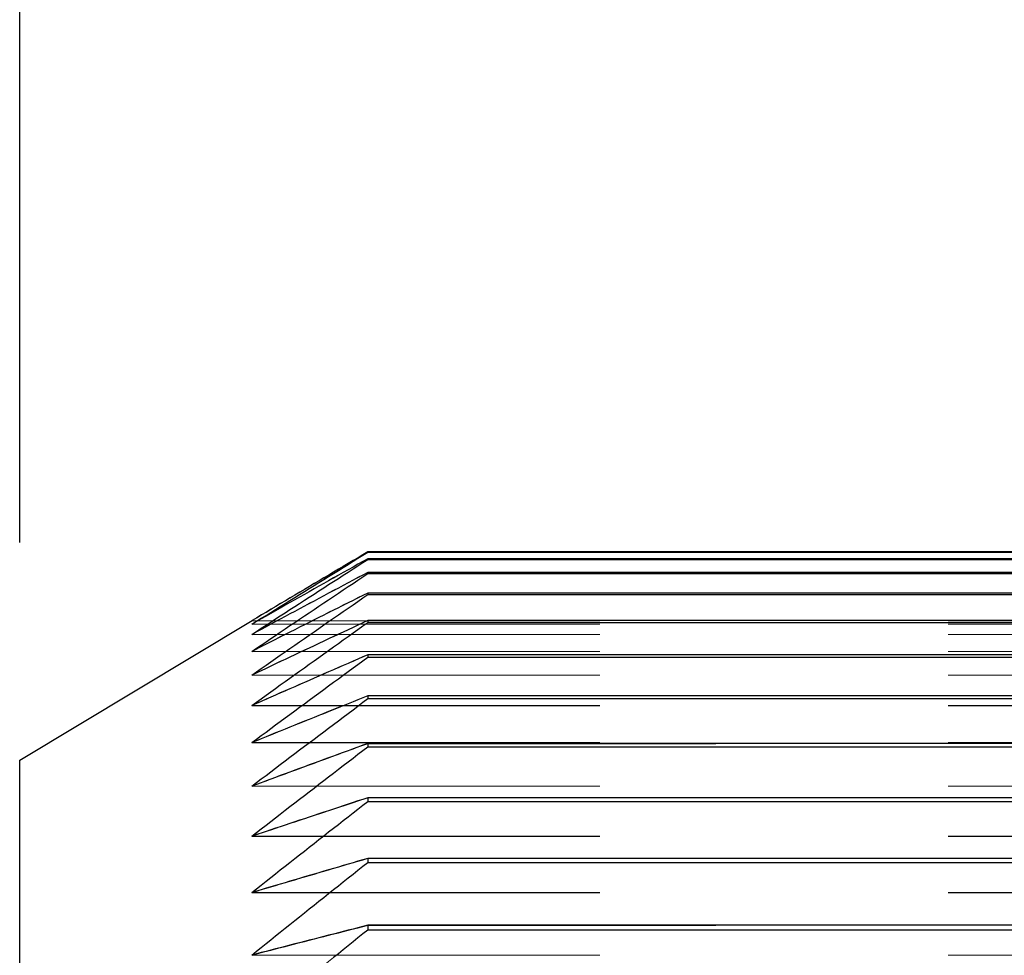
# Model space of a CAD drawing. Units: inches. Extents: x 0.1 to 10.9, y 0.1 to 8.4.
# Drawn here: x 1.7 to 2, y 3.9 to 4.2 of the extents above; entities that cross this region are included whole.
import ezdxf

# ---------------------------------------------------------------- set-up
doc = ezdxf.new("R2010")
doc.units = ezdxf.units.IN
doc.header["$MEASUREMENT"] = 0
doc.linetypes.add('DASHED', pattern=[0.2067, 0.1654, -0.0413])
for name, color, linetype, lineweight in [('Dimensions(ANSI)', 7, 'Continuous', 25), ('Hidden Edges(ANSI)', 7, 'DASHED', 18), ('Visible Edges(ANSI)', 7, 'Continuous', 25)]:
    doc.layers.add(name, color=color, linetype=linetype, lineweight=lineweight)
doc.styles.add('WAGNERCopy of DEFAULT-ANSI', font='ARIAL.TTF')
doc.dimstyles.new('WAGNERCopy of DEFAULT-ANSI-08', dxfattribs={"dimtxt": 0.1, "dimasz": 0.098425, "dimexe": 0.125, "dimexo": 0.0625, "dimgap": 0.031496, "dimtad": 0, "dimtih": 1, "dimtoh": 1, "dimrnd": 1e-08, "dimzin": 4, "dimdsep": 46, "dimtxsty": 'WAGNERCopy of DEFAULT-ANSI', "dimcen": 0.09, "dimdle": 0.393701, "dimclrd": 7, "dimclre": 7, "dimclrt": 7, "dimadec": 1, "dimazin": 1, "dimtfac": 1, "dimtofl": 0, "dimtmove": 0, "dimatfit": 3, "dimfxl": 1, "dimtolj": 1, "dimtzin": 0, "dimlwd": 25, "dimlwe": 25, "dimarcsym": 0})

# ---------------------------------------------------------------- blocks, each defined once
blk = doc.blocks.new('*D11')
at = {"layer": 'Defpoints', "color": 0, "linetype": 'Continuous'}
for p in [(1.70715, 4.61421), (1.70715, 3.98428), (5.70715, 3.98428)]:
    blk.add_point(p, dxfattribs=at)
at = {"layer": 'Dimensions(ANSI)', "color": 7, "linetype": 'Continuous', "lineweight": 25}
for p, q in [((1.70715, 4.04678), (1.70715, 4.73921)), ((5.70715, 4.04678), (5.70715, 4.73921)), ((1.80558, 4.61421), (3.54394, 4.61421)), ((5.60873, 4.61421), (3.87037, 4.61421))]:
    blk.add_line(p, q, dxfattribs=at)
at = {"layer": 'Dimensions(ANSI)', "color": 7, "linetype": 'Continuous'}
for points in [[(1.80558, 4.63061), (1.80558, 4.5978), (1.70715, 4.61421)], [(5.60873, 4.63061), (5.60873, 4.5978), (5.70715, 4.61421)]]:
    blk.add_solid(points, dxfattribs=at)
at = {"layer": 'Dimensions(ANSI)', "color": 7, "linetype": 'Continuous', "lineweight": 25, "insert": (3.57543, 4.66526), "char_height": 0.1, "attachment_point": 1, "style": 'WAGNERCopy of DEFAULT-ANSI'}
blk.add_mtext('\\A1;4.00', dxfattribs=at)

msp = doc.modelspace()

# ---------------------------------------------------------------- linework, layer by layer
at = {"layer": 'Hidden Edges(ANSI)', "ltscale": 0.51067}
for p, q in [((1.80715, 4.04406), (5.60715, 4.04406)), ((5.60715, 4.044), (1.80715, 4.044)), ((1.80715, 4.04212), (5.60715, 4.04212)), ((5.60715, 4.04193), (1.80715, 4.04193)), ((1.80715, 4.03818), (5.60715, 4.03818)), ((5.60715, 4.03787), (1.80715, 4.03787)), ((1.80715, 4.03226), (5.60715, 4.03226)), ((5.60715, 4.03182), (1.80715, 4.03182)), ((1.80715, 4.02436), (5.60715, 4.02436)), ((5.60715, 4.0238), (1.80715, 4.0238)), ((1.80715, 4.0145), (5.60715, 4.0145)), ((5.60715, 4.01382), (1.80715, 4.01382)), ((1.80715, 4.00271), (5.60715, 4.00271)), ((5.60715, 4.0019), (1.80715, 4.0019)), ((1.80715, 3.98901), (5.60715, 3.98901)), ((5.60715, 3.98809), (1.80715, 3.98809)), ((1.80715, 3.97343), (5.60715, 3.97343)), ((5.60715, 3.97239), (1.80715, 3.97239)), ((1.80715, 3.95601), (5.60715, 3.95601)), ((5.60715, 3.95486), (1.80715, 3.95486)), ((1.80715, 3.93679), (5.60715, 3.93679)), ((5.60715, 3.93552), (1.80715, 3.93552))]:
    msp.add_line(p, q, dxfattribs=at)
at = {"layer": 'Hidden Edges(ANSI)', "ltscale": 0.000160044}
for p, q in [((1.80715, 4.044), (1.80715, 4.044)), ((1.80715, 4.04194), (1.80715, 4.04193)), ((1.80715, 4.03789), (1.80715, 4.03787)), ((1.80715, 4.03184), (1.80715, 4.03182)), ((1.80715, 4.02382), (1.80715, 4.0238)), ((1.80715, 4.01385), (1.80715, 4.01382)), ((1.80715, 4.00195), (1.80715, 4.0019)), ((1.80715, 3.98813), (1.80715, 3.98809)), ((1.80715, 3.97245), (1.80715, 3.97239)), ((1.80715, 3.95492), (1.80715, 3.95486)), ((1.80715, 3.93559), (1.80715, 3.93552))]:
    msp.add_line(p, q, dxfattribs=at)
at = {"layer": 'Hidden Edges(ANSI)', "ltscale": 0.000177843}
msp.add_line((1.77393, 4.02435), (1.77382, 4.02428), dxfattribs=at)
at = {"layer": 'Hidden Edges(ANSI)', "ltscale": 0.505585}
for p, q in [((1.77382, 4.02428), (5.64049, 4.02428)), ((1.77382, 4.02331), (5.64049, 4.02331)), ((1.77382, 4.0233), (5.64049, 4.0233)), ((1.77382, 4.02038), (5.64049, 4.02038)), ((1.77382, 4.02037), (5.64049, 4.02037)), ((1.77382, 4.0155), (5.64049, 4.0155)), ((1.77382, 4.01548), (5.64049, 4.01548)), ((1.77382, 4.00869), (5.64049, 4.00869)), ((1.77382, 4.00866), (5.64049, 4.00866)), ((1.77382, 3.99995), (5.64049, 3.99995)), ((1.77382, 3.99992), (5.64049, 3.99992)), ((1.77382, 3.98932), (5.64049, 3.98932)), ((1.77382, 3.98928), (5.64049, 3.98928)), ((1.77382, 3.9768), (5.64049, 3.9768)), ((1.77382, 3.97676), (5.64049, 3.97676)), ((1.77382, 3.96243), (5.64049, 3.96243)), ((1.77382, 3.96238), (5.64049, 3.96238)), ((1.77382, 3.94625), (5.64049, 3.94625)), ((1.77382, 3.9462), (5.64049, 3.9462)), ((1.77382, 3.92829), (5.64049, 3.92829))]:
    msp.add_line(p, q, dxfattribs=at)
at = {"layer": 'Hidden Edges(ANSI)', "ltscale": 0.082785, "flags": 128}
for points in [[(1.77382, 4.02428), (1.77518, 4.0251), (1.77654, 4.02592), (1.7779, 4.02673), (1.77927, 4.02755), (1.78064, 4.02837), (1.78201, 4.02919), (1.78339, 4.03001), (1.78476, 4.03083), (1.78614, 4.03165), (1.78753, 4.03247), (1.78891, 4.03329), (1.7903, 4.03412), (1.79169, 4.03494), (1.79308, 4.03577), (1.79448, 4.03659), (1.79587, 4.03742), (1.79727, 4.03825), (1.79868, 4.03907), (1.80008, 4.0399), (1.80149, 4.04073), (1.8029, 4.04157), (1.80432, 4.0424), (1.80573, 4.04323), (1.80715, 4.04406)], [(1.80715, 4.044), (1.80573, 4.04313), (1.80432, 4.04226), (1.8029, 4.04139), (1.80149, 4.04052), (1.80008, 4.03965), (1.79868, 4.03878), (1.79727, 4.03791), (1.79587, 4.03705), (1.79448, 4.03618), (1.79308, 4.03532), (1.79169, 4.03445), (1.7903, 4.03359), (1.78891, 4.03273), (1.78753, 4.03187), (1.78614, 4.03101), (1.78476, 4.03015), (1.78339, 4.02929), (1.78201, 4.02843), (1.78064, 4.02758), (1.77927, 4.02672), (1.7779, 4.02586), (1.77654, 4.02501), (1.77518, 4.02416), (1.77382, 4.0233)], [(1.77382, 4.0233), (1.77518, 4.02408), (1.77654, 4.02485), (1.7779, 4.02563), (1.77927, 4.02641), (1.78064, 4.02719), (1.78201, 4.02797), (1.78339, 4.02875), (1.78476, 4.02953), (1.78614, 4.03031), (1.78753, 4.03109), (1.78891, 4.03187), (1.7903, 4.03266), (1.79169, 4.03344), (1.79308, 4.03423), (1.79448, 4.03501), (1.79587, 4.0358), (1.79727, 4.03659), (1.79868, 4.03738), (1.80008, 4.03816), (1.80149, 4.03895), (1.8029, 4.03974), (1.80432, 4.04054), (1.80573, 4.04133), (1.80715, 4.04212)], [(1.80715, 4.04193), (1.80573, 4.04102), (1.80432, 4.04012), (1.8029, 4.03921), (1.80149, 4.0383), (1.80008, 4.0374), (1.79868, 4.03649), (1.79727, 4.03559), (1.79587, 4.03469), (1.79448, 4.03379), (1.79308, 4.03289), (1.79169, 4.03199), (1.7903, 4.03109), (1.78891, 4.03019), (1.78753, 4.02929), (1.78614, 4.0284), (1.78476, 4.0275), (1.78339, 4.02661), (1.78201, 4.02571), (1.78064, 4.02482), (1.77927, 4.02393), (1.7779, 4.02304), (1.77654, 4.02215), (1.77518, 4.02126), (1.77382, 4.02037)], [(1.77382, 4.02037), (1.77518, 4.0211), (1.77654, 4.02184), (1.7779, 4.02257), (1.77927, 4.02331), (1.78064, 4.02404), (1.78201, 4.02478), (1.78339, 4.02552), (1.78476, 4.02626), (1.78614, 4.027), (1.78753, 4.02774), (1.78891, 4.02848), (1.7903, 4.02922), (1.79169, 4.02997), (1.79308, 4.03071), (1.79448, 4.03145), (1.79587, 4.0322), (1.79727, 4.03294), (1.79868, 4.03369), (1.80008, 4.03444), (1.80149, 4.03518), (1.8029, 4.03593), (1.80432, 4.03668), (1.80573, 4.03743), (1.80715, 4.03818)], [(1.80715, 4.03787), (1.80573, 4.03693), (1.80432, 4.03598), (1.8029, 4.03504), (1.80149, 4.0341), (1.80008, 4.03316), (1.79868, 4.03222), (1.79727, 4.03129), (1.79587, 4.03035), (1.79448, 4.02941), (1.79308, 4.02848), (1.79169, 4.02754), (1.7903, 4.02661), (1.78891, 4.02568), (1.78753, 4.02475), (1.78614, 4.02382), (1.78476, 4.02289), (1.78339, 4.02196), (1.78201, 4.02103), (1.78064, 4.0201), (1.77927, 4.01918), (1.7779, 4.01825), (1.77654, 4.01733), (1.77518, 4.01641), (1.77382, 4.01548)], [(1.77382, 4.01548), (1.77518, 4.01617), (1.77654, 4.01687), (1.7779, 4.01756), (1.77927, 4.01825), (1.78064, 4.01895), (1.78201, 4.01964), (1.78339, 4.02034), (1.78476, 4.02103), (1.78614, 4.02173), (1.78753, 4.02243), (1.78891, 4.02312), (1.7903, 4.02382), (1.79169, 4.02452), (1.79308, 4.02522), (1.79448, 4.02592), (1.79587, 4.02662), (1.79727, 4.02732), (1.79868, 4.02803), (1.80008, 4.02873), (1.80149, 4.02943), (1.8029, 4.03014), (1.80432, 4.03084), (1.80573, 4.03155), (1.80715, 4.03226)], [(1.80715, 4.03182), (1.80573, 4.03084), (1.80432, 4.02987), (1.8029, 4.0289), (1.80149, 4.02792), (1.80008, 4.02695), (1.79868, 4.02598), (1.79727, 4.02501), (1.79587, 4.02404), (1.79448, 4.02307), (1.79308, 4.02211), (1.79169, 4.02114), (1.7903, 4.02017), (1.78891, 4.01921), (1.78753, 4.01825), (1.78614, 4.01728), (1.78476, 4.01632), (1.78339, 4.01536), (1.78201, 4.0144), (1.78064, 4.01344), (1.77927, 4.01249), (1.7779, 4.01153), (1.77654, 4.01057), (1.77518, 4.00962), (1.77382, 4.00866)], [(1.77382, 4.00866), (1.77518, 4.00931), (1.77654, 4.00996), (1.7779, 4.0106), (1.77927, 4.01125), (1.78064, 4.0119), (1.78201, 4.01255), (1.78339, 4.0132), (1.78476, 4.01385), (1.78614, 4.01451), (1.78753, 4.01516), (1.78891, 4.01581), (1.7903, 4.01646), (1.79169, 4.01712), (1.79308, 4.01777), (1.79448, 4.01843), (1.79587, 4.01908), (1.79727, 4.01974), (1.79868, 4.0204), (1.80008, 4.02106), (1.80149, 4.02172), (1.8029, 4.02237), (1.80432, 4.02303), (1.80573, 4.0237), (1.80715, 4.02436)], [(1.80715, 4.0238), (1.80573, 4.02279), (1.80432, 4.02178), (1.8029, 4.02078), (1.80149, 4.01978), (1.80008, 4.01878), (1.79868, 4.01777), (1.79727, 4.01677), (1.79587, 4.01578), (1.79448, 4.01478), (1.79308, 4.01378), (1.79169, 4.01278), (1.7903, 4.01179), (1.78891, 4.01079), (1.78753, 4.0098), (1.78614, 4.00881), (1.78476, 4.00782), (1.78339, 4.00683), (1.78201, 4.00584), (1.78064, 4.00485), (1.77927, 4.00386), (1.7779, 4.00288), (1.77654, 4.00189), (1.77518, 4.0009), (1.77382, 3.99992)], [(1.77382, 3.99992), (1.77518, 4.00052), (1.77654, 4.00112), (1.7779, 4.00173), (1.77927, 4.00233), (1.78064, 4.00293), (1.78201, 4.00353), (1.78339, 4.00414), (1.78476, 4.00474), (1.78614, 4.00535), (1.78753, 4.00595), (1.78891, 4.00656), (1.7903, 4.00717), (1.79169, 4.00778), (1.79308, 4.00838), (1.79448, 4.00899), (1.79587, 4.0096), (1.79727, 4.01021), (1.79868, 4.01082), (1.80008, 4.01143), (1.80149, 4.01205), (1.8029, 4.01266), (1.80432, 4.01327), (1.80573, 4.01388), (1.80715, 4.0145)], [(1.80715, 4.01382), (1.80573, 4.01278), (1.80432, 4.01175), (1.8029, 4.01072), (1.80149, 4.00969), (1.80008, 4.00866), (1.79868, 4.00763), (1.79727, 4.0066), (1.79587, 4.00557), (1.79448, 4.00455), (1.79308, 4.00352), (1.79169, 4.0025), (1.7903, 4.00148), (1.78891, 4.00045), (1.78753, 3.99943), (1.78614, 3.99841), (1.78476, 3.99739), (1.78339, 3.99638), (1.78201, 3.99536), (1.78064, 3.99434), (1.77927, 3.99333), (1.7779, 3.99231), (1.77654, 3.9913), (1.77518, 3.99029), (1.77382, 3.98928)], [(1.77382, 3.98928), (1.77518, 3.98983), (1.77654, 3.99038), (1.7779, 3.99094), (1.77927, 3.99149), (1.78064, 3.99205), (1.78201, 3.99261), (1.78339, 3.99316), (1.78476, 3.99372), (1.78614, 3.99428), (1.78753, 3.99484), (1.78891, 3.99539), (1.7903, 3.99595), (1.79169, 3.99651), (1.79308, 3.99707), (1.79448, 3.99763), (1.79587, 3.9982), (1.79727, 3.99876), (1.79868, 3.99932), (1.80008, 3.99988), (1.80149, 4.00045), (1.8029, 4.00101), (1.80432, 4.00158), (1.80573, 4.00214), (1.80715, 4.00271)], [(1.80715, 4.0019), (1.80573, 4.00084), (1.80432, 3.99979), (1.8029, 3.99873), (1.80149, 3.99767), (1.80008, 3.99662), (1.79868, 3.99556), (1.79727, 3.99451), (1.79587, 3.99346), (1.79448, 3.9924), (1.79308, 3.99135), (1.79169, 3.99031), (1.7903, 3.98926), (1.78891, 3.98821), (1.78753, 3.98716), (1.78614, 3.98612), (1.78476, 3.98507), (1.78339, 3.98403), (1.78201, 3.98299), (1.78064, 3.98195), (1.77927, 3.98091), (1.7779, 3.97987), (1.77654, 3.97883), (1.77518, 3.97779), (1.77382, 3.97676)], [(1.77382, 3.97676), (1.77518, 3.97726), (1.77654, 3.97777), (1.7779, 3.97827), (1.77927, 3.97878), (1.78064, 3.97929), (1.78201, 3.97979), (1.78339, 3.9803), (1.78476, 3.98081), (1.78614, 3.98132), (1.78753, 3.98183), (1.78891, 3.98234), (1.7903, 3.98285), (1.79169, 3.98336), (1.79308, 3.98387), (1.79448, 3.98438), (1.79587, 3.98489), (1.79727, 3.9854), (1.79868, 3.98592), (1.80008, 3.98643), (1.80149, 3.98695), (1.8029, 3.98746), (1.80432, 3.98798), (1.80573, 3.98849), (1.80715, 3.98901)], [(1.80715, 3.98809), (1.80573, 3.987), (1.80432, 3.98592), (1.8029, 3.98484), (1.80149, 3.98376), (1.80008, 3.98268), (1.79868, 3.9816), (1.79727, 3.98053), (1.79587, 3.97945), (1.79448, 3.97838), (1.79308, 3.9773), (1.79169, 3.97623), (1.7903, 3.97516), (1.78891, 3.97409), (1.78753, 3.97302), (1.78614, 3.97195), (1.78476, 3.97089), (1.78339, 3.96982), (1.78201, 3.96875), (1.78064, 3.96769), (1.77927, 3.96663), (1.7779, 3.96557), (1.77654, 3.9645), (1.77518, 3.96344), (1.77382, 3.96238)], [(1.77382, 3.96238), (1.77518, 3.96284), (1.77654, 3.9633), (1.7779, 3.96375), (1.77927, 3.96421), (1.78064, 3.96467), (1.78201, 3.96512), (1.78339, 3.96558), (1.78476, 3.96604), (1.78614, 3.9665), (1.78753, 3.96696), (1.78891, 3.96742), (1.7903, 3.96788), (1.79169, 3.96834), (1.79308, 3.9688), (1.79448, 3.96926), (1.79587, 3.96972), (1.79727, 3.97018), (1.79868, 3.97064), (1.80008, 3.97111), (1.80149, 3.97157), (1.8029, 3.97204), (1.80432, 3.9725), (1.80573, 3.97296), (1.80715, 3.97343)], [(1.80715, 3.97239), (1.80573, 3.97129), (1.80432, 3.97019), (1.8029, 3.96908), (1.80149, 3.96798), (1.80008, 3.96688), (1.79868, 3.96579), (1.79727, 3.96469), (1.79587, 3.96359), (1.79448, 3.9625), (1.79308, 3.9614), (1.79169, 3.96031), (1.7903, 3.95922), (1.78891, 3.95813), (1.78753, 3.95704), (1.78614, 3.95595), (1.78476, 3.95486), (1.78339, 3.95377), (1.78201, 3.95269), (1.78064, 3.9516), (1.77927, 3.95052), (1.7779, 3.94944), (1.77654, 3.94836), (1.77518, 3.94728), (1.77382, 3.9462)], [(1.77382, 3.9462), (1.77518, 3.9466), (1.77654, 3.94701), (1.7779, 3.94741), (1.77927, 3.94782), (1.78064, 3.94822), (1.78201, 3.94863), (1.78339, 3.94904), (1.78476, 3.94944), (1.78614, 3.94985), (1.78753, 3.95026), (1.78891, 3.95067), (1.7903, 3.95108), (1.79169, 3.95148), (1.79308, 3.95189), (1.79448, 3.9523), (1.79587, 3.95271), (1.79727, 3.95312), (1.79868, 3.95354), (1.80008, 3.95395), (1.80149, 3.95436), (1.8029, 3.95477), (1.80432, 3.95518), (1.80573, 3.9556), (1.80715, 3.95601)], [(1.80715, 3.95486), (1.80573, 3.95374), (1.80432, 3.95261), (1.8029, 3.95149), (1.80149, 3.95038), (1.80008, 3.94926), (1.79868, 3.94814), (1.79727, 3.94703), (1.79587, 3.94591), (1.79448, 3.9448), (1.79308, 3.94369), (1.79169, 3.94258), (1.7903, 3.94147), (1.78891, 3.94036), (1.78753, 3.93925), (1.78614, 3.93814), (1.78476, 3.93704), (1.78339, 3.93593), (1.78201, 3.93483), (1.78064, 3.93372), (1.77927, 3.93262), (1.7779, 3.93152), (1.77654, 3.93042), (1.77518, 3.92932), (1.77382, 3.92823)], [(1.77382, 3.92823), (1.77518, 3.92858), (1.77654, 3.92893), (1.7779, 3.92929), (1.77927, 3.92964), (1.78064, 3.92999), (1.78201, 3.93035), (1.78339, 3.9307), (1.78476, 3.93106), (1.78614, 3.93141), (1.78753, 3.93177), (1.78891, 3.93213), (1.7903, 3.93248), (1.79169, 3.93284), (1.79308, 3.9332), (1.79448, 3.93355), (1.79587, 3.93391), (1.79727, 3.93427), (1.79868, 3.93463), (1.80008, 3.93499), (1.80149, 3.93535), (1.8029, 3.93571), (1.80432, 3.93607), (1.80573, 3.93643), (1.80715, 3.93679)], [(1.80715, 3.93552), (1.80573, 3.93439), (1.80432, 3.93325), (1.8029, 3.93211), (1.80149, 3.93098), (1.80008, 3.92985), (1.79868, 3.92871), (1.79727, 3.92758), (1.79587, 3.92645), (1.79448, 3.92532), (1.79308, 3.92419), (1.79169, 3.92307), (1.7903, 3.92194), (1.78891, 3.92082), (1.78753, 3.91969), (1.78614, 3.91857), (1.78476, 3.91745), (1.78339, 3.91633), (1.78201, 3.91521), (1.78064, 3.91409), (1.77927, 3.91297), (1.7779, 3.91186), (1.77654, 3.91074), (1.77518, 3.90963), (1.77382, 3.90852)]]:
    msp.add_lwpolyline(points, dxfattribs=at)
at = {"layer": 'Visible Edges(ANSI)'}
for p, q in [((5.60715, 4.04407), (1.80715, 4.04407)), ((1.80715, 4.04407), (1.80715, 4.044)), ((1.80715, 4.044), (5.60715, 4.044)), ((5.60715, 4.04213), (1.80715, 4.04213)), ((1.80715, 4.04213), (1.80715, 4.04194)), ((1.80715, 4.04194), (5.60715, 4.04194)), ((5.60715, 4.0382), (1.80715, 4.0382)), ((1.80715, 4.0382), (1.80715, 4.03789)), ((1.80715, 4.03789), (5.60715, 4.03789)), ((5.60715, 4.03228), (1.80715, 4.03228)), ((1.80715, 4.03228), (1.80715, 4.03184)), ((1.80715, 4.03184), (5.60715, 4.03184)), ((5.60715, 4.02439), (1.80715, 4.02439)), ((1.80715, 4.02439), (1.80715, 4.02382)), ((1.70715, 3.98428), (1.77393, 4.02435)), ((1.80715, 4.02382), (5.60715, 4.02382)), ((5.60715, 4.01453), (1.80715, 4.01453)), ((1.80715, 4.01453), (1.80715, 4.01385)), ((1.80715, 4.01385), (5.60715, 4.01385)), ((5.60715, 4.00275), (1.80715, 4.00275)), ((1.80715, 4.00275), (1.80715, 4.00195)), ((1.80715, 4.00195), (5.60715, 4.00195)), ((5.60715, 3.98905), (1.80715, 3.98905)), ((1.80715, 3.98905), (1.80715, 3.98813)), ((1.80715, 3.98813), (5.60715, 3.98813)), ((1.70715, 2.53953), (1.70715, 3.98428)), ((5.60715, 3.97348), (1.80715, 3.97348)), ((1.80715, 3.97348), (1.80715, 3.97245)), ((1.80715, 3.97245), (5.60715, 3.97245)), ((5.60715, 3.95607), (1.80715, 3.95607)), ((1.80715, 3.95607), (1.80715, 3.95492)), ((1.80715, 3.95492), (5.60715, 3.95492)), ((5.60715, 3.93685), (1.80715, 3.93685)), ((1.80715, 3.93685), (1.80715, 3.93559)), ((1.80715, 3.93559), (5.60715, 3.93559))]:
    msp.add_line(p, q, dxfattribs=at)
at = {"layer": 'Visible Edges(ANSI)', "flags": 128}
for points in [[(1.77382, 4.02331), (1.77518, 4.02416), (1.77654, 4.02502), (1.7779, 4.02587), (1.77927, 4.02672), (1.78064, 4.02758), (1.78201, 4.02844), (1.78339, 4.0293), (1.78476, 4.03015), (1.78614, 4.03101), (1.78753, 4.03187), (1.78891, 4.03273), (1.7903, 4.0336), (1.79169, 4.03446), (1.79308, 4.03532), (1.79448, 4.03619), (1.79587, 4.03705), (1.79727, 4.03792), (1.79868, 4.03878), (1.80008, 4.03965), (1.80149, 4.04052), (1.8029, 4.04139), (1.80432, 4.04226), (1.80573, 4.04313), (1.80715, 4.044)], [(1.80715, 4.04213), (1.80573, 4.04134), (1.80432, 4.04055), (1.8029, 4.03975), (1.80149, 4.03896), (1.80008, 4.03817), (1.79868, 4.03738), (1.79727, 4.0366), (1.79587, 4.03581), (1.79448, 4.03502), (1.79308, 4.03424), (1.79169, 4.03345), (1.7903, 4.03267), (1.78891, 4.03188), (1.78753, 4.0311), (1.78614, 4.03032), (1.78476, 4.02953), (1.78339, 4.02875), (1.78201, 4.02797), (1.78064, 4.02719), (1.77927, 4.02642), (1.7779, 4.02564), (1.77654, 4.02486), (1.77518, 4.02408), (1.77382, 4.02331)], [(1.77382, 4.02038), (1.77518, 4.02127), (1.77654, 4.02216), (1.7779, 4.02305), (1.77927, 4.02394), (1.78064, 4.02483), (1.78201, 4.02572), (1.78339, 4.02662), (1.78476, 4.02751), (1.78614, 4.02841), (1.78753, 4.0293), (1.78891, 4.0302), (1.7903, 4.0311), (1.79169, 4.032), (1.79308, 4.0329), (1.79448, 4.0338), (1.79587, 4.0347), (1.79727, 4.0356), (1.79868, 4.0365), (1.80008, 4.03741), (1.80149, 4.03831), (1.8029, 4.03922), (1.80432, 4.04013), (1.80573, 4.04103), (1.80715, 4.04194)], [(1.80715, 4.04407), (1.80574, 4.04324), (1.80433, 4.04241), (1.80292, 4.04158), (1.80151, 4.04075), (1.80011, 4.03992), (1.79871, 4.03909), (1.79731, 4.03827), (1.79591, 4.03744), (1.79452, 4.03662), (1.79313, 4.0358), (1.79174, 4.03497), (1.79035, 4.03415), (1.78897, 4.03333), (1.78759, 4.03251), (1.78621, 4.03169), (1.78484, 4.03087), (1.78347, 4.03005), (1.7821, 4.02924), (1.78073, 4.02842), (1.77936, 4.02761), (1.778, 4.02679), (1.77664, 4.02598), (1.77528, 4.02516), (1.77393, 4.02435)], [(1.80715, 4.0382), (1.80573, 4.03745), (1.80432, 4.0367), (1.8029, 4.03595), (1.80149, 4.0352), (1.80008, 4.03445), (1.79868, 4.03371), (1.79727, 4.03296), (1.79587, 4.03221), (1.79448, 4.03147), (1.79308, 4.03072), (1.79169, 4.02998), (1.7903, 4.02924), (1.78891, 4.0285), (1.78753, 4.02775), (1.78614, 4.02701), (1.78476, 4.02627), (1.78339, 4.02553), (1.78201, 4.0248), (1.78064, 4.02406), (1.77927, 4.02332), (1.7779, 4.02258), (1.77654, 4.02185), (1.77518, 4.02111), (1.77382, 4.02038)], [(1.77382, 4.0155), (1.77518, 4.01642), (1.77654, 4.01735), (1.7779, 4.01827), (1.77927, 4.0192), (1.78064, 4.02012), (1.78201, 4.02105), (1.78339, 4.02198), (1.78476, 4.02291), (1.78614, 4.02384), (1.78753, 4.02477), (1.78891, 4.0257), (1.7903, 4.02663), (1.79169, 4.02756), (1.79308, 4.0285), (1.79448, 4.02943), (1.79587, 4.03037), (1.79727, 4.0313), (1.79868, 4.03224), (1.80008, 4.03318), (1.80149, 4.03412), (1.8029, 4.03506), (1.80432, 4.036), (1.80573, 4.03694), (1.80715, 4.03789)], [(1.80715, 4.03228), (1.80573, 4.03157), (1.80432, 4.03087), (1.8029, 4.03016), (1.80149, 4.02946), (1.80008, 4.02875), (1.79868, 4.02805), (1.79727, 4.02735), (1.79587, 4.02664), (1.79448, 4.02594), (1.79308, 4.02524), (1.79169, 4.02454), (1.7903, 4.02384), (1.78891, 4.02314), (1.78753, 4.02245), (1.78614, 4.02175), (1.78476, 4.02105), (1.78339, 4.02036), (1.78201, 4.01966), (1.78064, 4.01897), (1.77927, 4.01827), (1.7779, 4.01758), (1.77654, 4.01689), (1.77518, 4.01619), (1.77382, 4.0155)], [(1.77382, 4.00869), (1.77518, 4.00964), (1.77654, 4.0106), (1.7779, 4.01155), (1.77927, 4.01251), (1.78064, 4.01347), (1.78201, 4.01443), (1.78339, 4.01539), (1.78476, 4.01635), (1.78614, 4.01731), (1.78753, 4.01827), (1.78891, 4.01923), (1.7903, 4.0202), (1.79169, 4.02116), (1.79308, 4.02213), (1.79448, 4.0231), (1.79587, 4.02406), (1.79727, 4.02503), (1.79868, 4.026), (1.80008, 4.02697), (1.80149, 4.02795), (1.8029, 4.02892), (1.80432, 4.02989), (1.80573, 4.03087), (1.80715, 4.03184)], [(1.80715, 4.02439), (1.80573, 4.02372), (1.80432, 4.02306), (1.8029, 4.0224), (1.80149, 4.02174), (1.80008, 4.02108), (1.79868, 4.02043), (1.79727, 4.01977), (1.79587, 4.01911), (1.79448, 4.01846), (1.79308, 4.0178), (1.79169, 4.01715), (1.7903, 4.01649), (1.78891, 4.01584), (1.78753, 4.01518), (1.78614, 4.01453), (1.78476, 4.01388), (1.78339, 4.01323), (1.78201, 4.01258), (1.78064, 4.01193), (1.77927, 4.01128), (1.7779, 4.01063), (1.77654, 4.00998), (1.77518, 4.00934), (1.77382, 4.00869)], [(1.77382, 3.99995), (1.77518, 4.00094), (1.77654, 4.00192), (1.7779, 4.00291), (1.77927, 4.00389), (1.78064, 4.00488), (1.78201, 4.00587), (1.78339, 4.00686), (1.78476, 4.00785), (1.78614, 4.00884), (1.78753, 4.00983), (1.78891, 4.01083), (1.7903, 4.01182), (1.79169, 4.01281), (1.79308, 4.01381), (1.79448, 4.01481), (1.79587, 4.01581), (1.79727, 4.0168), (1.79868, 4.0178), (1.80008, 4.01881), (1.80149, 4.01981), (1.8029, 4.02081), (1.80432, 4.02181), (1.80573, 4.02282), (1.80715, 4.02382)], [(1.80715, 4.01453), (1.80573, 4.01392), (1.80432, 4.01331), (1.8029, 4.01269), (1.80149, 4.01208), (1.80008, 4.01147), (1.79868, 4.01086), (1.79727, 4.01025), (1.79587, 4.00964), (1.79448, 4.00903), (1.79308, 4.00842), (1.79169, 4.00781), (1.7903, 4.0072), (1.78891, 4.00659), (1.78753, 4.00599), (1.78614, 4.00538), (1.78476, 4.00478), (1.78339, 4.00417), (1.78201, 4.00357), (1.78064, 4.00296), (1.77927, 4.00236), (1.7779, 4.00176), (1.77654, 4.00115), (1.77518, 4.00055), (1.77382, 3.99995)], [(1.77382, 3.98932), (1.77518, 3.99033), (1.77654, 3.99134), (1.7779, 3.99235), (1.77927, 3.99337), (1.78064, 3.99438), (1.78201, 3.9954), (1.78339, 3.99641), (1.78476, 3.99743), (1.78614, 3.99845), (1.78753, 3.99947), (1.78891, 4.00049), (1.7903, 4.00151), (1.79169, 4.00253), (1.79308, 4.00356), (1.79448, 4.00458), (1.79587, 4.00561), (1.79727, 4.00664), (1.79868, 4.00766), (1.80008, 4.00869), (1.80149, 4.00972), (1.8029, 4.01075), (1.80432, 4.01178), (1.80573, 4.01282), (1.80715, 4.01385)], [(1.80715, 4.00275), (1.80573, 4.00218), (1.80432, 4.00162), (1.8029, 4.00105), (1.80149, 4.00049), (1.80008, 3.99992), (1.79868, 3.99936), (1.79727, 3.9988), (1.79587, 3.99824), (1.79448, 3.99767), (1.79308, 3.99711), (1.79169, 3.99655), (1.7903, 3.99599), (1.78891, 3.99543), (1.78753, 3.99487), (1.78614, 3.99432), (1.78476, 3.99376), (1.78339, 3.9932), (1.78201, 3.99264), (1.78064, 3.99209), (1.77927, 3.99153), (1.7779, 3.99098), (1.77654, 3.99042), (1.77518, 3.98987), (1.77382, 3.98932)], [(1.77382, 3.9768), (1.77518, 3.97784), (1.77654, 3.97887), (1.7779, 3.97991), (1.77927, 3.98095), (1.78064, 3.98199), (1.78201, 3.98303), (1.78339, 3.98407), (1.78476, 3.98512), (1.78614, 3.98616), (1.78753, 3.98721), (1.78891, 3.98825), (1.7903, 3.9893), (1.79169, 3.99035), (1.79308, 3.9914), (1.79448, 3.99245), (1.79587, 3.9935), (1.79727, 3.99455), (1.79868, 3.9956), (1.80008, 3.99666), (1.80149, 3.99771), (1.8029, 3.99877), (1.80432, 3.99983), (1.80573, 4.00089), (1.80715, 4.00195)], [(1.80715, 3.98905), (1.80573, 3.98854), (1.80432, 3.98802), (1.8029, 3.98751), (1.80149, 3.98699), (1.80008, 3.98648), (1.79868, 3.98596), (1.79727, 3.98545), (1.79587, 3.98494), (1.79448, 3.98443), (1.79308, 3.98391), (1.79169, 3.9834), (1.7903, 3.98289), (1.78891, 3.98238), (1.78753, 3.98187), (1.78614, 3.98136), (1.78476, 3.98085), (1.78339, 3.98034), (1.78201, 3.97984), (1.78064, 3.97933), (1.77927, 3.97882), (1.7779, 3.97832), (1.77654, 3.97781), (1.77518, 3.9773), (1.77382, 3.9768)], [(1.77382, 3.96243), (1.77518, 3.96349), (1.77654, 3.96455), (1.7779, 3.96561), (1.77927, 3.96668), (1.78064, 3.96774), (1.78201, 3.9688), (1.78339, 3.96987), (1.78476, 3.97093), (1.78614, 3.972), (1.78753, 3.97307), (1.78891, 3.97414), (1.7903, 3.97521), (1.79169, 3.97628), (1.79308, 3.97735), (1.79448, 3.97843), (1.79587, 3.9795), (1.79727, 3.98058), (1.79868, 3.98165), (1.80008, 3.98273), (1.80149, 3.98381), (1.8029, 3.98489), (1.80432, 3.98597), (1.80573, 3.98705), (1.80715, 3.98813)], [(1.80715, 3.97348), (1.80573, 3.97302), (1.80432, 3.97255), (1.8029, 3.97209), (1.80149, 3.97162), (1.80008, 3.97116), (1.79868, 3.9707), (1.79727, 3.97023), (1.79587, 3.96977), (1.79448, 3.96931), (1.79308, 3.96885), (1.79169, 3.96839), (1.7903, 3.96793), (1.78891, 3.96747), (1.78753, 3.96701), (1.78614, 3.96655), (1.78476, 3.96609), (1.78339, 3.96563), (1.78201, 3.96517), (1.78064, 3.96472), (1.77927, 3.96426), (1.7779, 3.9638), (1.77654, 3.96335), (1.77518, 3.96289), (1.77382, 3.96243)], [(1.77382, 3.94625), (1.77518, 3.94733), (1.77654, 3.94841), (1.7779, 3.94949), (1.77927, 3.95058), (1.78064, 3.95166), (1.78201, 3.95274), (1.78339, 3.95383), (1.78476, 3.95492), (1.78614, 3.956), (1.78753, 3.95709), (1.78891, 3.95818), (1.7903, 3.95927), (1.79169, 3.96036), (1.79308, 3.96146), (1.79448, 3.96255), (1.79587, 3.96365), (1.79727, 3.96474), (1.79868, 3.96584), (1.80008, 3.96694), (1.80149, 3.96804), (1.8029, 3.96914), (1.80432, 3.97024), (1.80573, 3.97134), (1.80715, 3.97245)], [(1.80715, 3.95607), (1.80573, 3.95566), (1.80432, 3.95524), (1.8029, 3.95483), (1.80149, 3.95442), (1.80008, 3.95401), (1.79868, 3.95359), (1.79727, 3.95318), (1.79587, 3.95277), (1.79448, 3.95236), (1.79308, 3.95195), (1.79169, 3.95154), (1.7903, 3.95113), (1.78891, 3.95072), (1.78753, 3.95031), (1.78614, 3.94991), (1.78476, 3.9495), (1.78339, 3.94909), (1.78201, 3.94868), (1.78064, 3.94828), (1.77927, 3.94787), (1.7779, 3.94747), (1.77654, 3.94706), (1.77518, 3.94666), (1.77382, 3.94625)], [(1.77382, 3.92829), (1.77518, 3.92939), (1.77654, 3.93048), (1.7779, 3.93158), (1.77927, 3.93268), (1.78064, 3.93378), (1.78201, 3.93489), (1.78339, 3.93599), (1.78476, 3.9371), (1.78614, 3.9382), (1.78753, 3.93931), (1.78891, 3.94042), (1.7903, 3.94153), (1.79169, 3.94264), (1.79308, 3.94375), (1.79448, 3.94486), (1.79587, 3.94597), (1.79727, 3.94709), (1.79868, 3.9482), (1.80008, 3.94932), (1.80149, 3.95044), (1.8029, 3.95155), (1.80432, 3.95267), (1.80573, 3.9538), (1.80715, 3.95492)], [(1.80715, 3.93685), (1.80573, 3.93649), (1.80432, 3.93613), (1.8029, 3.93577), (1.80149, 3.93541), (1.80008, 3.93505), (1.79868, 3.93469), (1.79727, 3.93433), (1.79587, 3.93398), (1.79448, 3.93362), (1.79308, 3.93326), (1.79169, 3.9329), (1.7903, 3.93255), (1.78891, 3.93219), (1.78753, 3.93183), (1.78614, 3.93148), (1.78476, 3.93112), (1.78339, 3.93077), (1.78201, 3.93041), (1.78064, 3.93006), (1.77927, 3.9297), (1.7779, 3.92935), (1.77654, 3.92899), (1.77518, 3.92864), (1.77382, 3.92829)], [(1.79727, 3.92765), (1.79868, 3.92878), (1.80008, 3.92991), (1.80149, 3.93104), (1.8029, 3.93218), (1.80432, 3.93331), (1.80573, 3.93445), (1.80715, 3.93559)]]:
    msp.add_lwpolyline(points, dxfattribs=at)

# ---------------------------------------------------------------- dimensions: what is measured, and where the dimension line sits
at = {"layer": 'Dimensions(ANSI)', "color": 7, "linetype": 'Continuous', "lineweight": 25}
dim = msp.add_linear_dim(base=(1.70715, 4.61421), p1=(5.70715, 3.98428), p2=(1.70715, 3.98428), angle=180, dimstyle='WAGNERCopy of DEFAULT-ANSI-08', override={"dimtih": 0, "dimtoh": 0, "dimdec": 2, "dimtp": 0, "dimtm": 0, "dimtdec": 2, "dimatfit": 2}, dxfattribs=at)
dim.commit()
dim.dimension.update_dxf_attribs({"geometry": '*D11', "text_midpoint": (3.70715, 4.61421), "dimtype": 160})

doc.saveas('drawing.dxf')
